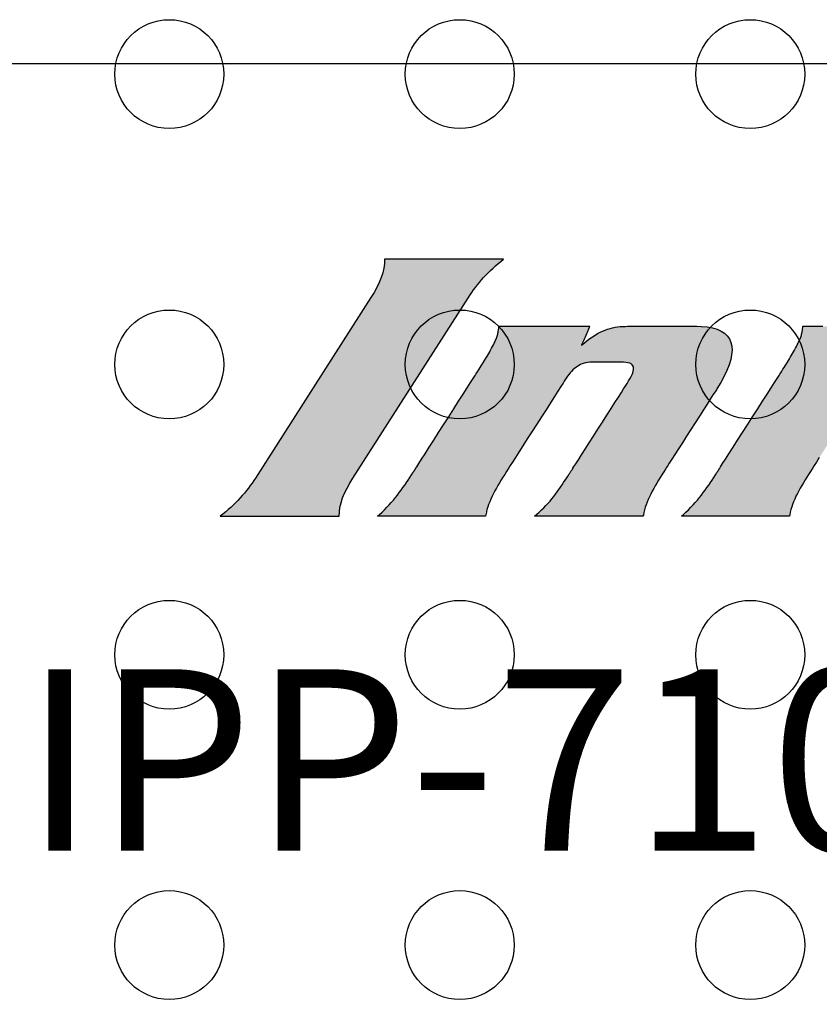
# Model space of a CAD drawing. Units: inches. Extents: x 22.49 to 25.9, y -2.58 to -0.23.
# Drawn here: x 23.76 to 23.98, y -1.26 to -0.99 of the extents above; entities that cross this region are included whole.
import ezdxf

# ---------------------------------------------------------------- set-up
doc = ezdxf.new("R2010")
doc.units = ezdxf.units.IN
doc.header["$MEASUREMENT"] = 0
doc.layers.add('Part', color=1, linetype='Continuous', lineweight=25)
doc.layers.add('PCB_OUTLINE', color=142, linetype='Continuous')
doc.styles.add('ARIAL', font='ARIAL.TTF')

# ---------------------------------------------------------------- blocks, each defined once
blk = doc.blocks.new('A$C0B2065C6')
at = {"layer": 'Part'}
h = blk.add_hatch(color=256, dxfattribs=at)
h.dxf.hatch_style = 1
edge = h.paths.add_edge_path()
edge.add_spline(control_points=[(0.65206, 0.60403), (0.64797, 0.60095), (0.64474, 0.59724), (0.64237, 0.59352), (0.64237, 0.59352), (0.61056, 0.54377), (0.61056, 0.54377), (0.60818, 0.54005), (0.60666, 0.53634), (0.60681, 0.53326), (0.60681, 0.53326), (0.57403, 0.53326), (0.57403, 0.53326), (0.57812, 0.53634), (0.58134, 0.54005), (0.58372, 0.54377), (0.58372, 0.54377), (0.61553, 0.59352), (0.61553, 0.59352), (0.6179, 0.59724), (0.61943, 0.60095), (0.61927, 0.60403), (0.61927, 0.60403), (0.65206, 0.60403), (0.65206, 0.60403)], knot_values=[0, 0, 0, 0, 1, 1, 1, 2, 2, 2, 3, 3, 3, 4, 4, 4, 5, 5, 5, 6, 6, 6, 7, 7, 7, 8, 8, 8, 8], degree=3, periodic=0)
h.paths.add_polyline_path([(0.67353, 0.58037), (0.67431, 0.58103), (0.67508, 0.58163), (0.67582, 0.58218), (0.67655, 0.58269), (0.67726, 0.58314), (0.67796, 0.58355), (0.67865, 0.58392), (0.67934, 0.58424), (0.68002, 0.58452), (0.6807, 0.58477), (0.68138, 0.58498), (0.68207, 0.58515), (0.68277, 0.58529), (0.68347, 0.5854), (0.68419, 0.58548), (0.68492, 0.58554), (0.68567, 0.58556), (0.68621, 0.58557), (0.68649, 0.58557), (0.68709, 0.58557), (0.68796, 0.58557), (0.68905, 0.58557), (0.69033, 0.58557), (0.69176, 0.58557), (0.6933, 0.58557), (0.69489, 0.58557), (0.69651, 0.58557), (0.69811, 0.58557), (0.69965, 0.58557), (0.70108, 0.58557), (0.70237, 0.58557), (0.70348, 0.58557), (0.70435, 0.58557), (0.70496, 0.58557), (0.70526, 0.58557), (0.70644, 0.58554), (0.7081, 0.5854), (0.70958, 0.58514), (0.71087, 0.58475), (0.71199, 0.58426), (0.71293, 0.58364), (0.71368, 0.58292), (0.71427, 0.58208), (0.71468, 0.58114), (0.71492, 0.5801), (0.71498, 0.57896), (0.71488, 0.57772), (0.71462, 0.57638), (0.71418, 0.57495), (0.71359, 0.57343), (0.71283, 0.57182), (0.71191, 0.57013), (0.71083, 0.56836), (0.71066, 0.56809), (0.71031, 0.56753), (0.70974, 0.56665), (0.709, 0.56548), (0.7081, 0.56409), (0.70709, 0.56251), (0.706, 0.56079), (0.70484, 0.55898), (0.70366, 0.55714), (0.70248, 0.55529), (0.70134, 0.5535), (0.70026, 0.55181), (0.69927, 0.55027), (0.69841, 0.54892), (0.6977, 0.54782), (0.69718, 0.547), (0.69688, 0.54653), (0.69667, 0.54621), (0.69618, 0.54544), (0.69569, 0.54467), (0.69521, 0.5439), (0.69474, 0.54313), (0.69428, 0.54237), (0.69383, 0.54161), (0.6934, 0.54086), (0.69299, 0.54011), (0.6926, 0.53936), (0.69224, 0.53862), (0.6919, 0.53788), (0.69159, 0.53714), (0.69131, 0.53641), (0.69106, 0.53569), (0.69086, 0.53497), (0.69069, 0.53426), (0.69056, 0.53355), (0.69042, 0.53326), (0.68984, 0.53326), (0.68878, 0.53326), (0.68732, 0.53326), (0.68552, 0.53326), (0.68344, 0.53326), (0.68115, 0.53326), (0.67871, 0.53326), (0.67619, 0.53326), (0.67366, 0.53326), (0.67118, 0.53326), (0.6688, 0.53326), (0.66661, 0.53326), (0.66466, 0.53326), (0.66302, 0.53326), (0.66176, 0.53326), (0.66093, 0.53326), (0.6606, 0.53326), (0.66123, 0.53379), (0.6619, 0.53438), (0.66254, 0.53497), (0.66315, 0.53557), (0.66374, 0.53618), (0.66431, 0.53679), (0.66485, 0.53741), (0.66537, 0.53804), (0.66588, 0.53866), (0.66636, 0.5393), (0.66684, 0.53993), (0.6673, 0.54057), (0.66775, 0.54121), (0.66818, 0.54186), (0.66861, 0.5425), (0.66904, 0.54315), (0.66946, 0.5438), (0.66978, 0.5443), (0.66979, 0.54433), (0.66984, 0.54439), (0.6699, 0.54448), (0.66997, 0.5446), (0.67006, 0.54474), (0.67016, 0.5449), (0.67027, 0.54507), (0.67038, 0.54525), (0.6705, 0.54543), (0.67061, 0.54561), (0.67072, 0.54578), (0.67082, 0.54594), (0.67092, 0.54608), (0.671, 0.54621), (0.67106, 0.54631), (0.67111, 0.54638), (0.67113, 0.54642), (0.67117, 0.54648), (0.67145, 0.54691), (0.67195, 0.5477), (0.67266, 0.5488), (0.67353, 0.55017), (0.67454, 0.55174), (0.67565, 0.55348), (0.67683, 0.55534), (0.67806, 0.55725), (0.67929, 0.55918), (0.68051, 0.56108), (0.68167, 0.56289), (0.68274, 0.56457), (0.68369, 0.56607), (0.6845, 0.56733), (0.68513, 0.56831), (0.68554, 0.56896), (0.68571, 0.56922), (0.6861, 0.56984), (0.68651, 0.5705), (0.68687, 0.57113), (0.68718, 0.57172), (0.68744, 0.57227), (0.68765, 0.57278), (0.68779, 0.57325), (0.68787, 0.57368), (0.68789, 0.57407), (0.68783, 0.57441), (0.68769, 0.57472), (0.68748, 0.57499), (0.68718, 0.57521), (0.6868, 0.57539), (0.68632, 0.57553), (0.68574, 0.57563), (0.68507, 0.57569), (0.68444, 0.5757), (0.68435, 0.5757), (0.68412, 0.5757), (0.68378, 0.5757), (0.68335, 0.5757), (0.68284, 0.5757), (0.68227, 0.5757), (0.68165, 0.5757), (0.681, 0.5757), (0.68035, 0.5757), (0.6797, 0.5757), (0.67907, 0.5757), (0.67848, 0.5757), (0.67795, 0.5757), (0.67749, 0.5757), (0.67712, 0.5757), (0.67686, 0.5757), (0.67672, 0.5757), (0.6764, 0.5757), (0.67581, 0.57566), (0.67526, 0.5756), (0.67473, 0.5755), (0.67422, 0.57537), (0.67374, 0.57521), (0.67327, 0.57501), (0.67283, 0.57479), (0.6724, 0.57452), (0.67198, 0.57423), (0.67158, 0.57391), (0.67118, 0.57355), (0.6708, 0.57316), (0.67042, 0.57273), (0.67005, 0.57228), (0.66968, 0.57179), (0.66932, 0.57127), (0.66895, 0.57071), (0.66879, 0.57046), (0.66843, 0.56989), (0.66783, 0.56896), (0.66703, 0.56771), (0.66606, 0.5662), (0.66496, 0.56447), (0.66376, 0.56259), (0.66248, 0.5606), (0.66118, 0.55856), (0.65987, 0.55652), (0.6586, 0.55452), (0.65739, 0.55264), (0.65628, 0.5509), (0.65531, 0.54938), (0.6545, 0.54812), (0.6539, 0.54717), (0.65352, 0.54659), (0.65335, 0.54631), (0.65285, 0.54554), (0.65237, 0.54477), (0.65188, 0.544), (0.65141, 0.54324), (0.65095, 0.54248), (0.6505, 0.54172), (0.65007, 0.54096), (0.64965, 0.54021), (0.64926, 0.53946), (0.64889, 0.53872), (0.64855, 0.53798), (0.64824, 0.53724), (0.64795, 0.53651), (0.6477, 0.53579), (0.64749, 0.53507), (0.64732, 0.53436), (0.64718, 0.53365), (0.64707, 0.53326), (0.64655, 0.53326), (0.64556, 0.53326), (0.64416, 0.53326), (0.6424, 0.53326), (0.64037, 0.53326), (0.63811, 0.53326), (0.6357, 0.53326), (0.6332, 0.53326), (0.63067, 0.53326), (0.62818, 0.53326), (0.6258, 0.53326), (0.62359, 0.53326), (0.62161, 0.53326), (0.61993, 0.53326), (0.61861, 0.53326), (0.61773, 0.53326), (0.61733, 0.53326), (0.61788, 0.53375), (0.61859, 0.53439), (0.61926, 0.53504), (0.61992, 0.53569), (0.62054, 0.53635), (0.62114, 0.53702), (0.62172, 0.53769), (0.62228, 0.53837), (0.62283, 0.53905), (0.62335, 0.53974), (0.62386, 0.54043), (0.62436, 0.54112), (0.62484, 0.54181), (0.62531, 0.54251), (0.62578, 0.54321), (0.62624, 0.54391), (0.62669, 0.54461), (0.6271, 0.54525), (0.62711, 0.54527), (0.62713, 0.5453), (0.62716, 0.54535), (0.6272, 0.54541), (0.62725, 0.54549), (0.62731, 0.54557), (0.62737, 0.54567), (0.62743, 0.54576), (0.62749, 0.54586), (0.62755, 0.54596), (0.62761, 0.54605), (0.62767, 0.54614), (0.62772, 0.54622), (0.62777, 0.54629), (0.6278, 0.54635), (0.62783, 0.54639), (0.62785, 0.54642), (0.62787, 0.54646), (0.62815, 0.54689), (0.62869, 0.54774), (0.62946, 0.54895), (0.63043, 0.55046), (0.63156, 0.55223), (0.63282, 0.55419), (0.63416, 0.55629), (0.63555, 0.55846), (0.63696, 0.56067), (0.63835, 0.56284), (0.63968, 0.56492), (0.64092, 0.56686), (0.64203, 0.56859), (0.64297, 0.57007), (0.64372, 0.57123), (0.64422, 0.57203), (0.64446, 0.57239), (0.64469, 0.57277), (0.645, 0.57325), (0.64531, 0.57374), (0.64562, 0.57422), (0.64593, 0.57471), (0.64623, 0.57519), (0.64653, 0.57568), (0.64683, 0.57616), (0.64712, 0.57664), (0.64741, 0.57712), (0.64769, 0.5776), (0.64797, 0.57808), (0.64824, 0.57856), (0.6485, 0.57903), (0.64876, 0.57951), (0.64901, 0.57998), (0.64925, 0.58045), (0.64948, 0.58091), (0.64962, 0.5812), (0.64975, 0.58148), (0.64988, 0.58177), (0.64999, 0.58205), (0.6501, 0.58232), (0.6502, 0.5826), (0.65029, 0.58287), (0.65037, 0.58314), (0.65044, 0.58341), (0.65051, 0.58367), (0.65056, 0.58393), (0.65061, 0.58419), (0.65066, 0.58444), (0.65069, 0.58469), (0.65072, 0.58494), (0.65074, 0.58518), (0.65075, 0.58542), (0.65079, 0.58557), (0.65118, 0.58557), (0.65198, 0.58557), (0.65313, 0.58557), (0.65458, 0.58557), (0.65627, 0.58557), (0.65815, 0.58557), (0.66017, 0.58557), (0.66226, 0.58557), (0.66438, 0.58557), (0.66648, 0.58557), (0.66849, 0.58557), (0.67036, 0.58557), (0.67204, 0.58557), (0.67348, 0.58557), (0.67462, 0.58557), (0.6754, 0.58557), (0.67577, 0.58557), (0.67578, 0.58555), (0.67574, 0.58544), (0.67565, 0.58525), (0.67554, 0.58499), (0.6754, 0.58467), (0.67524, 0.5843), (0.67507, 0.5839), (0.67488, 0.58348), (0.67469, 0.58304), (0.6745, 0.5826), (0.67431, 0.58217), (0.67413, 0.58176), (0.67397, 0.58138), (0.67382, 0.58105), (0.6737, 0.58077), (0.67361, 0.58055), (0.67355, 0.58042)])
h.paths.add_polyline_path([(0.75724, 0.58037), (0.75802, 0.58103), (0.75879, 0.58163), (0.75953, 0.58218), (0.76026, 0.58269), (0.76097, 0.58314), (0.76167, 0.58355), (0.76236, 0.58392), (0.76305, 0.58424), (0.76373, 0.58452), (0.76441, 0.58477), (0.76509, 0.58498), (0.76578, 0.58515), (0.76647, 0.58529), (0.76718, 0.5854), (0.76789, 0.58548), (0.76863, 0.58554), (0.76938, 0.58556), (0.76992, 0.58557), (0.7702, 0.58557), (0.7708, 0.58557), (0.77166, 0.58557), (0.77276, 0.58557), (0.77404, 0.58557), (0.77547, 0.58557), (0.777, 0.58557), (0.7786, 0.58557), (0.78022, 0.58557), (0.78182, 0.58557), (0.78335, 0.58557), (0.78479, 0.58557), (0.78608, 0.58557), (0.78718, 0.58557), (0.78806, 0.58557), (0.78867, 0.58557), (0.78897, 0.58557), (0.79015, 0.58554), (0.79181, 0.5854), (0.79329, 0.58514), (0.79458, 0.58475), (0.7957, 0.58426), (0.79663, 0.58364), (0.79739, 0.58292), (0.79798, 0.58208), (0.79839, 0.58114), (0.79862, 0.5801), (0.79869, 0.57896), (0.79859, 0.57772), (0.79832, 0.57638), (0.79789, 0.57495), (0.79729, 0.57343), (0.79654, 0.57182), (0.79562, 0.57013), (0.79454, 0.56836), (0.79437, 0.56809), (0.79401, 0.56753), (0.79345, 0.56665), (0.7927, 0.56548), (0.79181, 0.56409), (0.7908, 0.56251), (0.7897, 0.56079), (0.78855, 0.55898), (0.78737, 0.55714), (0.78619, 0.55529), (0.78504, 0.5535), (0.78396, 0.55181), (0.78298, 0.55027), (0.78212, 0.54892), (0.78141, 0.54782), (0.78089, 0.547), (0.78058, 0.54653), (0.78038, 0.54621), (0.77989, 0.54544), (0.7794, 0.54467), (0.77892, 0.5439), (0.77844, 0.54313), (0.77798, 0.54237), (0.77754, 0.54161), (0.77711, 0.54086), (0.7767, 0.54011), (0.77631, 0.53936), (0.77594, 0.53862), (0.7756, 0.53788), (0.77529, 0.53714), (0.77502, 0.53641), (0.77477, 0.53569), (0.77456, 0.53497), (0.77439, 0.53426), (0.77426, 0.53355), (0.77413, 0.53326), (0.77354, 0.53326), (0.77249, 0.53326), (0.77102, 0.53326), (0.76922, 0.53326), (0.76714, 0.53326), (0.76485, 0.53326), (0.76242, 0.53326), (0.7599, 0.53326), (0.75737, 0.53326), (0.75488, 0.53326), (0.75251, 0.53326), (0.75032, 0.53326), (0.74837, 0.53326), (0.74673, 0.53326), (0.74546, 0.53326), (0.74463, 0.53326), (0.74431, 0.53326), (0.74494, 0.53379), (0.74561, 0.53438), (0.74625, 0.53497), (0.74686, 0.53557), (0.74745, 0.53618), (0.74801, 0.53679), (0.74855, 0.53741), (0.74908, 0.53804), (0.74958, 0.53866), (0.75007, 0.5393), (0.75054, 0.53993), (0.751, 0.54057), (0.75145, 0.54121), (0.75189, 0.54186), (0.75232, 0.5425), (0.75274, 0.54315), (0.75316, 0.5438), (0.75348, 0.5443), (0.7535, 0.54433), (0.75354, 0.54439), (0.7536, 0.54448), (0.75368, 0.5446), (0.75377, 0.54474), (0.75387, 0.5449), (0.75398, 0.54507), (0.75409, 0.54525), (0.75421, 0.54543), (0.75432, 0.54561), (0.75443, 0.54578), (0.75453, 0.54594), (0.75463, 0.54608), (0.75471, 0.54621), (0.75477, 0.54631), (0.75482, 0.54638), (0.75484, 0.54642), (0.75488, 0.54648), (0.75516, 0.54691), (0.75566, 0.5477), (0.75636, 0.5488), (0.75724, 0.55017), (0.75824, 0.55174), (0.75936, 0.55348), (0.76054, 0.55534), (0.76177, 0.55725), (0.763, 0.55918), (0.76421, 0.56108), (0.76537, 0.56289), (0.76645, 0.56457), (0.7674, 0.56607), (0.76821, 0.56733), (0.76884, 0.56831), (0.76925, 0.56896), (0.76942, 0.56922), (0.76981, 0.56984), (0.77021, 0.5705), (0.77057, 0.57113), (0.77089, 0.57172), (0.77115, 0.57227), (0.77135, 0.57278), (0.7715, 0.57325), (0.77158, 0.57368), (0.77159, 0.57407), (0.77153, 0.57441), (0.7714, 0.57472), (0.77119, 0.57499), (0.77089, 0.57521), (0.7705, 0.57539), (0.77002, 0.57553), (0.76945, 0.57563), (0.76878, 0.57569), (0.76815, 0.5757), (0.76805, 0.5757), (0.76782, 0.5757), (0.76749, 0.5757), (0.76705, 0.5757), (0.76654, 0.5757), (0.76597, 0.5757), (0.76535, 0.5757), (0.76471, 0.5757), (0.76405, 0.5757), (0.7634, 0.5757), (0.76277, 0.5757), (0.76219, 0.5757), (0.76165, 0.5757), (0.76119, 0.5757), (0.76083, 0.5757), (0.76056, 0.5757), (0.76042, 0.5757), (0.7601, 0.5757), (0.75952, 0.57566), (0.75896, 0.5756), (0.75843, 0.5755), (0.75793, 0.57537), (0.75744, 0.57521), (0.75698, 0.57501), (0.75653, 0.57479), (0.7561, 0.57452), (0.75569, 0.57423), (0.75528, 0.57391), (0.75489, 0.57355), (0.75451, 0.57316), (0.75413, 0.57273), (0.75376, 0.57228), (0.75339, 0.57179), (0.75302, 0.57127), (0.75265, 0.57071), (0.75249, 0.57046), (0.75213, 0.56989), (0.75153, 0.56896), (0.75074, 0.56771), (0.74977, 0.5662), (0.74867, 0.56447), (0.74746, 0.56259), (0.74619, 0.5606), (0.74488, 0.55856), (0.74358, 0.55652), (0.7423, 0.55452), (0.7411, 0.55264), (0.73999, 0.5509), (0.73901, 0.54938), (0.73821, 0.54812), (0.7376, 0.54717), (0.73723, 0.54659), (0.73705, 0.54631), (0.73656, 0.54554), (0.73607, 0.54477), (0.73559, 0.544), (0.73512, 0.54324), (0.73465, 0.54248), (0.7342, 0.54172), (0.73377, 0.54096), (0.73336, 0.54021), (0.73297, 0.53946), (0.7326, 0.53872), (0.73226, 0.53798), (0.73194, 0.53724), (0.73166, 0.53651), (0.73141, 0.53579), (0.7312, 0.53507), (0.73102, 0.53436), (0.73089, 0.53365), (0.73077, 0.53326), (0.73026, 0.53326), (0.72927, 0.53326), (0.72786, 0.53326), (0.72611, 0.53326), (0.72407, 0.53326), (0.72182, 0.53326), (0.7194, 0.53326), (0.7169, 0.53326), (0.71438, 0.53326), (0.71189, 0.53326), (0.70951, 0.53326), (0.7073, 0.53326), (0.70532, 0.53326), (0.70364, 0.53326), (0.70232, 0.53326), (0.70143, 0.53326), (0.70104, 0.53326), (0.70159, 0.53375), (0.70229, 0.53439), (0.70297, 0.53504), (0.70362, 0.53569), (0.70425, 0.53635), (0.70485, 0.53702), (0.70543, 0.53769), (0.70599, 0.53837), (0.70653, 0.53905), (0.70706, 0.53974), (0.70757, 0.54043), (0.70806, 0.54112), (0.70855, 0.54181), (0.70902, 0.54251), (0.70949, 0.54321), (0.70994, 0.54391), (0.7104, 0.54461), (0.71081, 0.54525), (0.71081, 0.54527), (0.71083, 0.5453), (0.71087, 0.54535), (0.71091, 0.54541), (0.71096, 0.54549), (0.71101, 0.54557), (0.71107, 0.54567), (0.71113, 0.54576), (0.7112, 0.54586), (0.71126, 0.54596), (0.71132, 0.54605), (0.71138, 0.54614), (0.71143, 0.54622), (0.71148, 0.54629), (0.71151, 0.54635), (0.71154, 0.54639), (0.71155, 0.54642), (0.71158, 0.54646), (0.71185, 0.54689), (0.7124, 0.54774), (0.71317, 0.54895), (0.71414, 0.55046), (0.71527, 0.55223), (0.71652, 0.55419), (0.71786, 0.55629), (0.71926, 0.55846), (0.72066, 0.56067), (0.72205, 0.56284), (0.72338, 0.56492), (0.72462, 0.56686), (0.72573, 0.56859), (0.72668, 0.57007), (0.72742, 0.57123), (0.72793, 0.57203), (0.72816, 0.57239), (0.7284, 0.57277), (0.72871, 0.57325), (0.72902, 0.57374), (0.72933, 0.57422), (0.72963, 0.57471), (0.72994, 0.57519), (0.73024, 0.57568), (0.73053, 0.57616), (0.73083, 0.57664), (0.73111, 0.57712), (0.7314, 0.5776), (0.73167, 0.57808), (0.73195, 0.57856), (0.73221, 0.57903), (0.73247, 0.57951), (0.73272, 0.57998), (0.73296, 0.58045), (0.73318, 0.58091), (0.73333, 0.5812), (0.73346, 0.58148), (0.73358, 0.58177), (0.7337, 0.58205), (0.73381, 0.58232), (0.7339, 0.5826), (0.73399, 0.58287), (0.73408, 0.58314), (0.73415, 0.58341), (0.73421, 0.58367), (0.73427, 0.58393), (0.73432, 0.58419), (0.73436, 0.58444), (0.7344, 0.58469), (0.73442, 0.58494), (0.73444, 0.58518), (0.73446, 0.58542), (0.73449, 0.58557), (0.73489, 0.58557), (0.73569, 0.58557), (0.73684, 0.58557), (0.73828, 0.58557), (0.73998, 0.58557), (0.74186, 0.58557), (0.74387, 0.58557), (0.74597, 0.58557), (0.74809, 0.58557), (0.75018, 0.58557), (0.75219, 0.58557), (0.75407, 0.58557), (0.75575, 0.58557), (0.75719, 0.58557), (0.75832, 0.58557), (0.7591, 0.58557), (0.75948, 0.58557), (0.75949, 0.58555), (0.75944, 0.58544), (0.75936, 0.58525), (0.75925, 0.58499), (0.75911, 0.58467), (0.75895, 0.5843), (0.75878, 0.5839), (0.75859, 0.58348), (0.7584, 0.58304), (0.75821, 0.5826), (0.75802, 0.58217), (0.75784, 0.58176), (0.75768, 0.58138), (0.75753, 0.58105), (0.75741, 0.58077), (0.75732, 0.58055), (0.75726, 0.58042)])
blk.add_lwpolyline([(1.92, 0.03996), (1.92, -0.03819, 0.251756), (1.87815, -0.08004), (1.8, -0.08004, 0.236068), (1.776, -0.06804), (0.064, -0.06804, 0.236068), (0.04, -0.08004), (-0.03815, -0.08004, 0.251756), (-0.08, -0.03819), (-0.08, 0.03996, 0.236068), (-0.068, 0.06396), (-0.068, 0.52596, 0.236068), (-0.08, 0.54996), (-0.08, 0.62811, 0.251756), (-0.03815, 0.66996), (0.04, 0.66996, 0.236068), (0.064, 0.65796), (1.776, 0.65796, 0.236068), (1.8, 0.66996), (1.87815, 0.66996, 0.251756), (1.92, 0.62811), (1.92, 0.54996, 0.236068), (1.908, 0.52596), (1.908, 0.06396, 0.236068)], format="xyb", close=True, dxfattribs=at)
blk.add_lwpolyline([(0.67353, 0.58037), (0.67431, 0.58103), (0.67508, 0.58163), (0.67582, 0.58218), (0.67655, 0.58269), (0.67726, 0.58314), (0.67796, 0.58355), (0.67865, 0.58392), (0.67934, 0.58424), (0.68002, 0.58452), (0.6807, 0.58477), (0.68138, 0.58498), (0.68207, 0.58515), (0.68277, 0.58529), (0.68347, 0.5854), (0.68419, 0.58548), (0.68492, 0.58554), (0.68567, 0.58556), (0.68621, 0.58557), (0.68649, 0.58557), (0.68709, 0.58557), (0.68796, 0.58557), (0.68905, 0.58557), (0.69033, 0.58557), (0.69176, 0.58557), (0.6933, 0.58557), (0.69489, 0.58557), (0.69651, 0.58557), (0.69811, 0.58557), (0.69965, 0.58557), (0.70108, 0.58557), (0.70237, 0.58557), (0.70348, 0.58557), (0.70435, 0.58557), (0.70496, 0.58557), (0.70526, 0.58557), (0.70644, 0.58554), (0.7081, 0.5854), (0.70958, 0.58514), (0.71087, 0.58475), (0.71199, 0.58426), (0.71293, 0.58364), (0.71368, 0.58292), (0.71427, 0.58208), (0.71468, 0.58114), (0.71492, 0.5801), (0.71498, 0.57896), (0.71488, 0.57772), (0.71462, 0.57638), (0.71418, 0.57495), (0.71359, 0.57343), (0.71283, 0.57182), (0.71191, 0.57013), (0.71083, 0.56836), (0.71066, 0.56809), (0.71031, 0.56753), (0.70974, 0.56665), (0.709, 0.56548), (0.7081, 0.56409), (0.70709, 0.56251), (0.706, 0.56079), (0.70484, 0.55898), (0.70366, 0.55714), (0.70248, 0.55529), (0.70134, 0.5535), (0.70026, 0.55181), (0.69927, 0.55027), (0.69841, 0.54892), (0.6977, 0.54782), (0.69718, 0.547), (0.69688, 0.54653), (0.69667, 0.54621), (0.69618, 0.54544), (0.69569, 0.54467), (0.69521, 0.5439), (0.69474, 0.54313), (0.69428, 0.54237), (0.69383, 0.54161), (0.6934, 0.54086), (0.69299, 0.54011), (0.6926, 0.53936), (0.69224, 0.53862), (0.6919, 0.53788), (0.69159, 0.53714), (0.69131, 0.53641), (0.69106, 0.53569), (0.69086, 0.53497), (0.69069, 0.53426), (0.69056, 0.53355), (0.69042, 0.53326), (0.68984, 0.53326), (0.68878, 0.53326), (0.68732, 0.53326), (0.68552, 0.53326), (0.68344, 0.53326), (0.68115, 0.53326), (0.67871, 0.53326), (0.67619, 0.53326), (0.67366, 0.53326), (0.67118, 0.53326), (0.6688, 0.53326), (0.66661, 0.53326), (0.66466, 0.53326), (0.66302, 0.53326), (0.66176, 0.53326), (0.66093, 0.53326), (0.6606, 0.53326), (0.66123, 0.53379), (0.6619, 0.53438), (0.66254, 0.53497), (0.66315, 0.53557), (0.66374, 0.53618), (0.66431, 0.53679), (0.66485, 0.53741), (0.66537, 0.53804), (0.66588, 0.53866), (0.66636, 0.5393), (0.66684, 0.53993), (0.6673, 0.54057), (0.66775, 0.54121), (0.66818, 0.54186), (0.66861, 0.5425), (0.66904, 0.54315), (0.66946, 0.5438), (0.66978, 0.5443), (0.66979, 0.54433), (0.66984, 0.54439), (0.6699, 0.54448), (0.66997, 0.5446), (0.67006, 0.54474), (0.67016, 0.5449), (0.67027, 0.54507), (0.67038, 0.54525), (0.6705, 0.54543), (0.67061, 0.54561), (0.67072, 0.54578), (0.67082, 0.54594), (0.67092, 0.54608), (0.671, 0.54621), (0.67106, 0.54631), (0.67111, 0.54638), (0.67113, 0.54642), (0.67117, 0.54648), (0.67145, 0.54691), (0.67195, 0.5477), (0.67266, 0.5488), (0.67353, 0.55017), (0.67454, 0.55174), (0.67565, 0.55348), (0.67683, 0.55534), (0.67806, 0.55725), (0.67929, 0.55918), (0.68051, 0.56108), (0.68167, 0.56289), (0.68274, 0.56457), (0.68369, 0.56607), (0.6845, 0.56733), (0.68513, 0.56831), (0.68554, 0.56896), (0.68571, 0.56922), (0.6861, 0.56984), (0.68651, 0.5705), (0.68687, 0.57113), (0.68718, 0.57172), (0.68744, 0.57227), (0.68765, 0.57278), (0.68779, 0.57325), (0.68787, 0.57368), (0.68789, 0.57407), (0.68783, 0.57441), (0.68769, 0.57472), (0.68748, 0.57499), (0.68718, 0.57521), (0.6868, 0.57539), (0.68632, 0.57553), (0.68574, 0.57563), (0.68507, 0.57569), (0.68444, 0.5757), (0.68435, 0.5757), (0.68412, 0.5757), (0.68378, 0.5757), (0.68335, 0.5757), (0.68284, 0.5757), (0.68227, 0.5757), (0.68165, 0.5757), (0.681, 0.5757), (0.68035, 0.5757), (0.6797, 0.5757), (0.67907, 0.5757), (0.67848, 0.5757), (0.67795, 0.5757), (0.67749, 0.5757), (0.67712, 0.5757), (0.67686, 0.5757), (0.67672, 0.5757), (0.6764, 0.5757), (0.67581, 0.57566), (0.67526, 0.5756), (0.67473, 0.5755), (0.67422, 0.57537), (0.67374, 0.57521), (0.67327, 0.57501), (0.67283, 0.57479), (0.6724, 0.57452), (0.67198, 0.57423), (0.67158, 0.57391), (0.67118, 0.57355), (0.6708, 0.57316), (0.67042, 0.57273), (0.67005, 0.57228), (0.66968, 0.57179), (0.66932, 0.57127), (0.66895, 0.57071), (0.66879, 0.57046), (0.66843, 0.56989), (0.66783, 0.56896), (0.66703, 0.56771), (0.66606, 0.5662), (0.66496, 0.56447), (0.66376, 0.56259), (0.66248, 0.5606), (0.66118, 0.55856), (0.65987, 0.55652), (0.6586, 0.55452), (0.65739, 0.55264), (0.65628, 0.5509), (0.65531, 0.54938), (0.6545, 0.54812), (0.6539, 0.54717), (0.65352, 0.54659), (0.65335, 0.54631), (0.65285, 0.54554), (0.65237, 0.54477), (0.65188, 0.544), (0.65141, 0.54324), (0.65095, 0.54248), (0.6505, 0.54172), (0.65007, 0.54096), (0.64965, 0.54021), (0.64926, 0.53946), (0.64889, 0.53872), (0.64855, 0.53798), (0.64824, 0.53724), (0.64795, 0.53651), (0.6477, 0.53579), (0.64749, 0.53507), (0.64732, 0.53436), (0.64718, 0.53365), (0.64707, 0.53326), (0.64655, 0.53326), (0.64556, 0.53326), (0.64416, 0.53326), (0.6424, 0.53326), (0.64037, 0.53326), (0.63811, 0.53326), (0.6357, 0.53326), (0.6332, 0.53326), (0.63067, 0.53326), (0.62818, 0.53326), (0.6258, 0.53326), (0.62359, 0.53326), (0.62161, 0.53326), (0.61993, 0.53326), (0.61861, 0.53326), (0.61773, 0.53326), (0.61733, 0.53326), (0.61788, 0.53375), (0.61859, 0.53439), (0.61926, 0.53504), (0.61992, 0.53569), (0.62054, 0.53635), (0.62114, 0.53702), (0.62172, 0.53769), (0.62228, 0.53837), (0.62283, 0.53905), (0.62335, 0.53974), (0.62386, 0.54043), (0.62436, 0.54112), (0.62484, 0.54181), (0.62531, 0.54251), (0.62578, 0.54321), (0.62624, 0.54391), (0.62669, 0.54461), (0.6271, 0.54525), (0.62711, 0.54527), (0.62713, 0.5453), (0.62716, 0.54535), (0.6272, 0.54541), (0.62725, 0.54549), (0.62731, 0.54557), (0.62737, 0.54567), (0.62743, 0.54576), (0.62749, 0.54586), (0.62755, 0.54596), (0.62761, 0.54605), (0.62767, 0.54614), (0.62772, 0.54622), (0.62777, 0.54629), (0.6278, 0.54635), (0.62783, 0.54639), (0.62785, 0.54642), (0.62787, 0.54646), (0.62815, 0.54689), (0.62869, 0.54774), (0.62946, 0.54895), (0.63043, 0.55046), (0.63156, 0.55223), (0.63282, 0.55419), (0.63416, 0.55629), (0.63555, 0.55846), (0.63696, 0.56067), (0.63835, 0.56284), (0.63968, 0.56492), (0.64092, 0.56686), (0.64203, 0.56859), (0.64297, 0.57007), (0.64372, 0.57123), (0.64422, 0.57203), (0.64446, 0.57239), (0.64469, 0.57277), (0.645, 0.57325), (0.64531, 0.57374), (0.64562, 0.57422), (0.64593, 0.57471), (0.64623, 0.57519), (0.64653, 0.57568), (0.64683, 0.57616), (0.64712, 0.57664), (0.64741, 0.57712), (0.64769, 0.5776), (0.64797, 0.57808), (0.64824, 0.57856), (0.6485, 0.57903), (0.64876, 0.57951), (0.64901, 0.57998), (0.64925, 0.58045), (0.64948, 0.58091), (0.64962, 0.5812), (0.64975, 0.58148), (0.64988, 0.58177), (0.64999, 0.58205), (0.6501, 0.58232), (0.6502, 0.5826), (0.65029, 0.58287), (0.65037, 0.58314), (0.65044, 0.58341), (0.65051, 0.58367), (0.65056, 0.58393), (0.65061, 0.58419), (0.65066, 0.58444), (0.65069, 0.58469), (0.65072, 0.58494), (0.65074, 0.58518), (0.65075, 0.58542), (0.65079, 0.58557), (0.65118, 0.58557), (0.65198, 0.58557), (0.65313, 0.58557), (0.65458, 0.58557), (0.65627, 0.58557), (0.65815, 0.58557), (0.66017, 0.58557), (0.66226, 0.58557), (0.66438, 0.58557), (0.66648, 0.58557), (0.66849, 0.58557), (0.67036, 0.58557), (0.67204, 0.58557), (0.67348, 0.58557), (0.67462, 0.58557), (0.6754, 0.58557), (0.67577, 0.58557), (0.67578, 0.58555), (0.67574, 0.58544), (0.67565, 0.58525), (0.67554, 0.58499), (0.6754, 0.58467), (0.67524, 0.5843), (0.67507, 0.5839), (0.67488, 0.58348), (0.67469, 0.58304), (0.6745, 0.5826), (0.67431, 0.58217), (0.67413, 0.58176), (0.67397, 0.58138), (0.67382, 0.58105), (0.6737, 0.58077), (0.67361, 0.58055), (0.67355, 0.58042)], close=True, dxfattribs=at)
blk.add_lwpolyline([(0.73901, 0.54938), (0.73821, 0.54812), (0.7376, 0.54717), (0.73723, 0.54659), (0.73705, 0.54631), (0.73656, 0.54554), (0.73607, 0.54477), (0.73559, 0.544), (0.73512, 0.54324), (0.73465, 0.54248), (0.7342, 0.54172), (0.73377, 0.54096), (0.73336, 0.54021), (0.73297, 0.53946), (0.7326, 0.53872), (0.73226, 0.53798), (0.73194, 0.53724), (0.73166, 0.53651), (0.73141, 0.53579), (0.7312, 0.53507), (0.73102, 0.53436), (0.73089, 0.53365), (0.73077, 0.53326), (0.73026, 0.53326), (0.72927, 0.53326), (0.72786, 0.53326), (0.72611, 0.53326), (0.72407, 0.53326), (0.72182, 0.53326), (0.7194, 0.53326), (0.7169, 0.53326), (0.71438, 0.53326), (0.71189, 0.53326), (0.70951, 0.53326), (0.7073, 0.53326), (0.70532, 0.53326), (0.70364, 0.53326), (0.70232, 0.53326), (0.70143, 0.53326), (0.70104, 0.53326), (0.70159, 0.53375), (0.70229, 0.53439), (0.70297, 0.53504), (0.70362, 0.53569), (0.70425, 0.53635), (0.70485, 0.53702), (0.70543, 0.53769), (0.70599, 0.53837), (0.70653, 0.53905), (0.70706, 0.53974), (0.70757, 0.54043), (0.70806, 0.54112), (0.70855, 0.54181), (0.70902, 0.54251), (0.70949, 0.54321), (0.70994, 0.54391), (0.7104, 0.54461), (0.71081, 0.54525), (0.71081, 0.54527), (0.71083, 0.5453), (0.71087, 0.54535), (0.71091, 0.54541), (0.71096, 0.54549), (0.71101, 0.54557), (0.71107, 0.54567), (0.71113, 0.54576), (0.7112, 0.54586), (0.71126, 0.54596), (0.71132, 0.54605), (0.71138, 0.54614), (0.71143, 0.54622), (0.71148, 0.54629), (0.71151, 0.54635), (0.71154, 0.54639), (0.71155, 0.54642), (0.71158, 0.54646), (0.71185, 0.54689), (0.7124, 0.54774), (0.71317, 0.54895), (0.71414, 0.55046), (0.71527, 0.55223), (0.71652, 0.55419), (0.71786, 0.55629), (0.71926, 0.55846), (0.72066, 0.56067), (0.72205, 0.56284), (0.72338, 0.56492), (0.72462, 0.56686), (0.72573, 0.56859), (0.72668, 0.57007), (0.72742, 0.57123), (0.72793, 0.57203), (0.72816, 0.57239), (0.7284, 0.57277), (0.72871, 0.57325), (0.72902, 0.57374), (0.72933, 0.57422), (0.72963, 0.57471), (0.72994, 0.57519), (0.73024, 0.57568), (0.73053, 0.57616), (0.73083, 0.57664), (0.73111, 0.57712), (0.7314, 0.5776), (0.73167, 0.57808), (0.73195, 0.57856), (0.73221, 0.57903), (0.73247, 0.57951), (0.73272, 0.57998), (0.73296, 0.58045), (0.73318, 0.58091), (0.73333, 0.5812), (0.73346, 0.58148), (0.73358, 0.58177), (0.7337, 0.58205), (0.73381, 0.58232), (0.7339, 0.5826), (0.73399, 0.58287), (0.73408, 0.58314), (0.73415, 0.58341), (0.73421, 0.58367), (0.73427, 0.58393), (0.73432, 0.58419), (0.73436, 0.58444), (0.7344, 0.58469), (0.73442, 0.58494), (0.73444, 0.58518), (0.73446, 0.58542), (0.73449, 0.58557), (0.73489, 0.58557), (0.73569, 0.58557), (0.73684, 0.58557), (0.73828, 0.58557), (0.73998, 0.58557)], dxfattribs=at)
blk.add_open_spline([(0.65206, 0.60403), (0.64797, 0.60095), (0.64474, 0.59724), (0.64237, 0.59352), (0.64237, 0.59352), (0.61056, 0.54377), (0.61056, 0.54377), (0.60818, 0.54005), (0.60666, 0.53634), (0.60681, 0.53326), (0.60681, 0.53326), (0.57403, 0.53326), (0.57403, 0.53326), (0.57812, 0.53634), (0.58134, 0.54005), (0.58372, 0.54377), (0.58372, 0.54377), (0.61553, 0.59352), (0.61553, 0.59352), (0.6179, 0.59724), (0.61943, 0.60095), (0.61927, 0.60403), (0.61927, 0.60403), (0.65206, 0.60403), (0.65206, 0.60403)], degree=3, knots=[0, 0, 0, 0, 1, 1, 1, 2, 2, 2, 3, 3, 3, 4, 4, 4, 5, 5, 5, 6, 6, 6, 7, 7, 7, 8, 8, 8, 8], dxfattribs=at)
at = {"layer": 'Part', "insert": (0.92, 0.46609), "char_height": 0.05, "width": 0.9351222, "attachment_point": 5, "style": 'ARIAL'}
blk.add_mtext('{\\fArial|b1|i1|c0|p34;IPP-7102IT 225 - 450 MHZ}', dxfattribs=at)

msp = doc.modelspace()

# ---------------------------------------------------------------- linework, layer by layer
at = {"layer": 'PCB_OUTLINE'}
for centre in [(23.79973, -1.00733), (23.87973, -1.00733), (23.95973, -1.00733), (23.79973, -1.08733), (23.87973, -1.08733), (23.95973, -1.08733), (23.79973, -1.16733), (23.87973, -1.16733), (23.95973, -1.16733), (23.79973, -1.24733), (23.87973, -1.24733), (23.95973, -1.24733)]:
    msp.add_circle(centre, 0.015, dxfattribs=at)

# ---------------------------------------------------------------- block references
msp.add_blockref('A$C0B2065C6', (23.23973, -1.66239))

doc.saveas('drawing.dxf')
